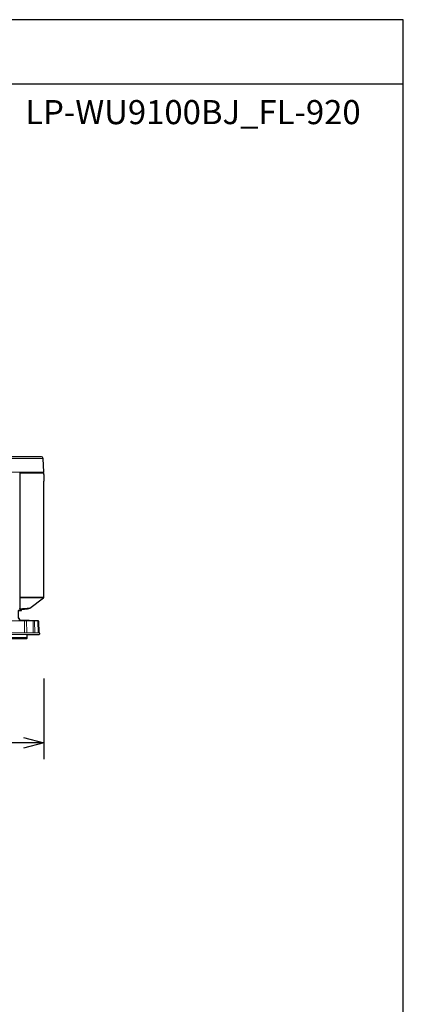
# Model space of a CAD drawing. Extents: x 1000 to 27000, y 2500 to 40000.
# Drawn here: x 22226 to 27000, y 27747 to 40000 of the extents above; entities that cross this region are included whole.
import ezdxf
from ezdxf.enums import TextEntityAlignment as Align

# ---------------------------------------------------------------- set-up
doc = ezdxf.new("R2010")
doc.units = 0
doc.header["$LTSCALE"] = 400
doc.header["$MEASUREMENT"] = 0
doc.layers.get('0').update_dxf_attribs({"linetype": 'CONTINUOUS'})
for name, color, linetype in [('MOJI', 7, 'CONTINUOUS'), ('SUGATA', 7, 'CONTINUOUS'), ('SUNPO', 1, 'CONTINUOUS'), ('WAKU', 4, 'CONTINUOUS')]:
    doc.layers.add(name, color=color, linetype=linetype)
doc.styles.get("Standard").update_dxf_attribs({"font": 'SIMPLEX', "bigfont": 'BIGFONT'})

# ---------------------------------------------------------------- blocks, each defined once
blk = doc.blocks.new('LP-WU9100BJ_STANDARD_SET_FL-920')
at = {"layer": 'SUGATA', "color": 3, "lineweight": 9}
for p, q in [((7274, -4659), (13016, -4659)), ((7265, -4830), (12992, -4830)), ((12727, -4842), (12732, -4841)), ((13025, -4843), (12732, -4843)), ((12748, -4834), (12748, -4830)), ((13025, -4861), (13025, -4941)), ((12732, -6386), (13025, -6386)), ((12732, -6394), (13021, -6394)), ((12722, -6537), (12726, -6516)), ((12728, -6535), (12728, -6530)), ((12786, -6830), (12787, -6682)), ((12816, -6830), (12810, -6682)), ((12894, -6830), (12892, -6682)), ((12948, -6682), (12957, -6682)), ((12969, -6830), (12276, -6830)), ((12969, -6830), (12276, -6830)), ((12820, -6850), (12430, -6850)), ((12820, -6890), (12430, -6890))]:
    blk.add_line(p, q, dxfattribs=at)
at = {"layer": 'SUGATA', "color": 2}
for points in [[(12708, -6550), (12747, -6550, 0.39896), (12750, -6547), (12750, -6538), (12824, -6532, 0.139962), (12850, -6522), (13021, -6394, 0.236068), (13025, -6386), (13025, -4941), (13029, -4941), (13029, -4861), (13025, -4861), (13025, -4843, 0.369371), (13022, -4840), (12993, -4836), (12992, -4830), (13025, -4830), (13016, -4659, 0.398959), (12996, -4640), (10315, -4640)], [(12957, -6682), (12956, -6682), (12737, -6671), (12725, -6671), (12724, -6655, 0.398959), (12719, -6650), (12708, -6650), (12710, -6648), (12710, -6552), (12708, -6550)], [(12281, -6690), (12281, -6690), (12276, -6830), (12276, -6830), (12275, -6840, 0.424476), (12285, -6850), (12430, -6850), (12430, -6890, 0.414214), (12440, -6900), (12810, -6900, 0.414214), (12820, -6890), (12820, -6850), (12965, -6850, 0.424475), (12975, -6840), (12974, -6830), (12969, -6830), (12964, -6686, 0.385243), (12960, -6683), (12957, -6682)]]:
    blk.add_lwpolyline(points, format="xyb", dxfattribs=at)
at = {"layer": 'SUGATA', "color": 3, "lineweight": 9}
for points in [[(12732, -6530), (12726, -6529), (12726, -4842), (12727, -4842), (12727, -4830)], [(12750, -6538), (12732, -6540), (12732, -4830)], [(12732, -4834), (12748, -4834), (12870, -4835), (12993, -4836)], [(12732, -6539), (12726, -6540), (12722, -6540), (12722, -6540), (12722, -6540)], [(12732, -6535), (12728, -6535), (12725, -6535), (12723, -6535)]]:
    blk.add_lwpolyline(points, dxfattribs=at)
for points in [[(12287, -6830), (12291, -6685, -0.445508), (12295, -6682), (12948, -6682)], [(12904, -6682), (12908, -6682, -0.37736), (12910, -6685), (12916, -6830)], [(12948, -6682), (12948, -6682, -0.359621), (12951, -6685), (12955, -6830)]]:
    blk.add_lwpolyline(points, format="xyb", dxfattribs=at)
for centre, radius, start, end in [((12996, 148264), 153104, 269.9013, 270.00999), ((12725, -6537), 2.7, 284.5773, 345.1242), ((12721, -6535), 7.34, 340.5775, 2.7939), ((10640, 25786), 32383, 273.7035, 273.9121)]:
    blk.add_arc(centre, radius, start, end, dxfattribs=at)
at = {"layer": 'SUNPO', "color": 1, "linetype": 'Continuous'}
for p, q in [((13025, -7400), (13025, -8400)), ((12775, -8200), (4716, -8200)), ((12775, -8133), (13025, -8200)), ((13025, -8200), (12775, -8200)), ((13025, -8200), (12775, -8267))]:
    blk.add_line(p, q, dxfattribs=at)

msp = doc.modelspace()

# ---------------------------------------------------------------- linework, layer by layer
at = {"layer": 'WAKU'}
msp.add_line((1000, 39200), (27000, 39200), dxfattribs=at)
at = {"layer": 'WAKU', "color": 5}
msp.add_lwpolyline([(1000, 2500), (27000, 2500), (27000, 40000), (1000, 40000)], close=True, dxfattribs=at)

# ---------------------------------------------------------------- block references
msp.add_blockref('LP-WU9100BJ_STANDARD_SET_FL-920', (9500, 39200))

# ---------------------------------------------------------------- texts
at = {"layer": 'MOJI'}
msp.add_text('LP-WU9100BJ_FL-920', height=300, dxfattribs=at).set_placement((26469, 38700), align=Align.RIGHT)

doc.saveas('drawing.dxf')
